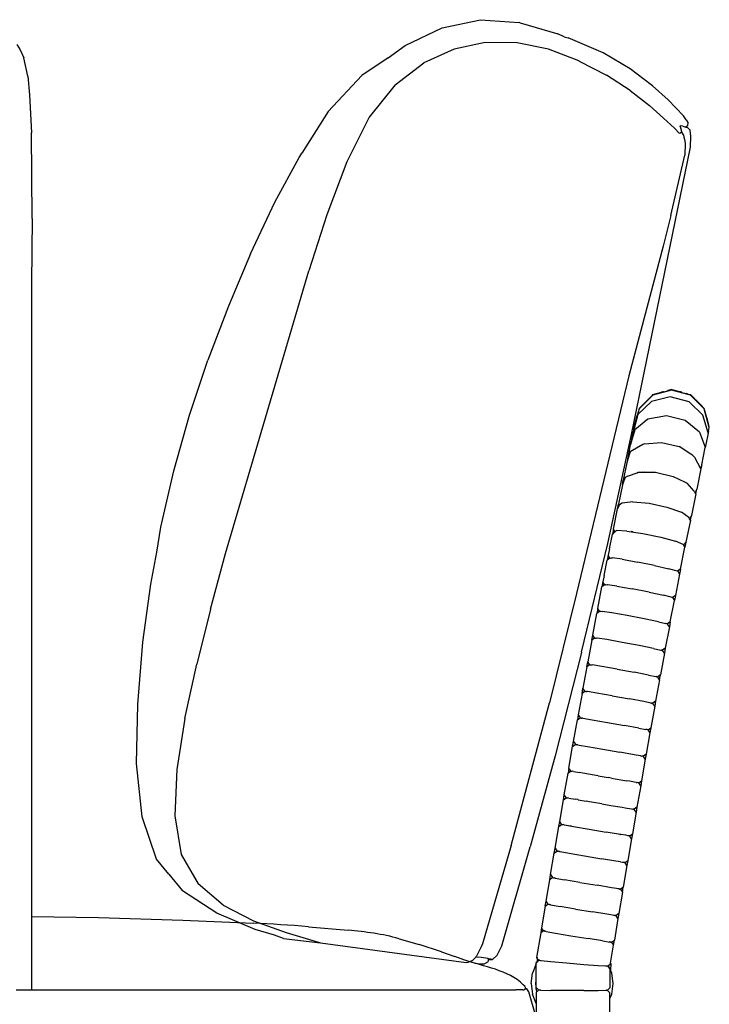
# Model space of a CAD drawing. Units: metres. Extents: x 2.06 to 11.01, y -1.77 to 4.04.
# Drawn here: x 8.92 to 9.22, y 0.59 to 1.03 of the extents above; entities that cross this region are included whole.
import ezdxf

# ---------------------------------------------------------------- set-up
doc = ezdxf.new("R2010")
doc.units = ezdxf.units.M
doc.layers.add('MOB_02', color=2, linetype='Continuous')

# ---------------------------------------------------------------- blocks, each defined once
blk = doc.blocks.new('2731_MODULO_CANTO_160_SAHARA_VISTA_03')
for p, q in [((0.76368, 0.81636), (0.78073, 0.81997)), ((0.78073, 0.81997), (0.798, 0.81866)), ((0.74721, 0.80855), (0.76368, 0.81636)), ((0.79843, 0.81853), (0.798, 0.81866)), ((0.79843, 0.81853), (0.81523, 0.81364)), ((0.81797, 0.81236), (0.81523, 0.81364)), ((0.81797, 0.81236), (0.81982, 0.81188)), ((0.83533, 0.80525), (0.81982, 0.81188)), ((0.57415, 0.80888), (0.57565, 0.80654)), ((0.73952, 0.80298), (0.74721, 0.80855)), ((0.76892, 0.80692), (0.75547, 0.80076)), ((0.78284, 0.80977), (0.76892, 0.80692)), ((0.797, 0.80965), (0.78284, 0.80977)), ((0.81104, 0.80687), (0.797, 0.80965)), ((0.82446, 0.80164), (0.81104, 0.80687)), ((0.57565, 0.80654), (0.57731, 0.80306)), ((0.57898, 0.7949), (0.57731, 0.80306)), ((0.73952, 0.80298), (0.72787, 0.79519)), ((0.84734, 0.79812), (0.83533, 0.80525)), ((0.74273, 0.791), (0.75547, 0.80076)), ((0.82467, 0.80154), (0.82446, 0.80164)), ((0.82467, 0.80154), (0.83684, 0.79522)), ((0.85675, 0.79094), (0.84734, 0.79812)), ((0.57898, 0.7949), (0.57971, 0.78652)), ((0.71281, 0.77909), (0.72787, 0.79519)), ((0.84742, 0.78839), (0.83684, 0.79522)), ((0.74273, 0.791), (0.73114, 0.77662)), ((0.85734, 0.7905), (0.85675, 0.79094)), ((0.8643, 0.78425), (0.85734, 0.7905)), ((0.57971, 0.78652), (0.58061, 0.76961)), ((0.84742, 0.78839), (0.85598, 0.78181)), ((0.86229, 0.77618), (0.85598, 0.78181)), ((0.8643, 0.78425), (0.87118, 0.77715)), ((0.71281, 0.77909), (0.70111, 0.76058)), ((0.73114, 0.77662), (0.72114, 0.75663)), ((0.8671, 0.77167), (0.86229, 0.77618)), ((0.87242, 0.77537), (0.87118, 0.77715)), ((0.87094, 0.7725), (0.86969, 0.77266)), ((0.86974, 0.77246), (0.86969, 0.77266)), ((0.86974, 0.77246), (0.87005, 0.77135)), ((0.87094, 0.7725), (0.8722, 0.77215)), ((0.8729, 0.7727), (0.8722, 0.77215)), ((0.8722, 0.77215), (0.87289, 0.77195)), ((0.87242, 0.77537), (0.87309, 0.77413)), ((0.87289, 0.77195), (0.87408, 0.77082)), ((0.87309, 0.77413), (0.8729, 0.7727)), ((0.58092, 0.73151), (0.58061, 0.76961)), ((0.86926, 0.76947), (0.8671, 0.77167)), ((0.86956, 0.76927), (0.86926, 0.76947)), ((0.87005, 0.76974), (0.86956, 0.76927)), ((0.87005, 0.77135), (0.87029, 0.7704)), ((0.87015, 0.77), (0.87005, 0.76974)), ((0.87023, 0.77023), (0.87015, 0.77)), ((0.87029, 0.7704), (0.87023, 0.77023)), ((0.87118, 0.76866), (0.87023, 0.77023)), ((0.87118, 0.76866), (0.87138, 0.76769)), ((0.87138, 0.76769), (0.87155, 0.76668)), ((0.87448, 0.76815), (0.87408, 0.77082)), ((0.87429, 0.76314), (0.87448, 0.76815)), ((0.848, 0.63518), (0.87429, 0.76314)), ((0.87155, 0.76668), (0.87171, 0.76584)), ((0.87171, 0.76584), (0.87186, 0.76487)), ((0.87186, 0.76487), (0.87173, 0.75961)), ((0.69997, 0.75855), (0.70028, 0.75906)), ((0.70028, 0.75906), (0.70111, 0.76058)), ((0.86555, 0.73278), (0.87173, 0.75961)), ((0.68915, 0.73867), (0.69997, 0.75855)), ((0.72114, 0.75663), (0.71229, 0.73312)), ((0.67826, 0.71571), (0.68915, 0.73867)), ((0.71229, 0.73312), (0.70416, 0.70816)), ((0.86555, 0.73278), (0.86208, 0.71914)), ((0.58092, 0.73151), (0.58065, 0.70268)), ((0.86208, 0.71914), (0.84674, 0.66134)), ((0.67826, 0.71571), (0.66836, 0.69238)), ((0.66715, 0.58221), (0.70416, 0.70816)), ((0.58065, 0.70268), (0.58065, 0.38801)), ((0.66836, 0.69238), (0.65918, 0.66832)), ((0.65112, 0.64389), (0.65918, 0.66832)), ((0.84674, 0.66134), (0.82352, 0.56447)), ((0.86586, 0.65505), (0.85748, 0.65281)), ((0.85752, 0.653), (0.86134, 0.65403)), ((0.86134, 0.65403), (0.86137, 0.65403)), ((0.8616, 0.6541), (0.86137, 0.65403)), ((0.86169, 0.65412), (0.8616, 0.6541)), ((0.86169, 0.65412), (0.86178, 0.65414)), ((0.86178, 0.65414), (0.86195, 0.65419)), ((0.86211, 0.65423), (0.86195, 0.65419)), ((0.86219, 0.65425), (0.86211, 0.65423)), ((0.86222, 0.65426), (0.86219, 0.65425)), ((0.86222, 0.65426), (0.86287, 0.65444)), ((0.86287, 0.65444), (0.864, 0.65474)), ((0.8629, 0.65444), (0.86287, 0.65444)), ((0.86412, 0.65477), (0.864, 0.65474)), ((0.86471, 0.65493), (0.86412, 0.65477)), ((0.8659, 0.65525), (0.86471, 0.65493)), ((0.87425, 0.65281), (0.86586, 0.65505)), ((0.8659, 0.65525), (0.86931, 0.65434)), ((0.86934, 0.65433), (0.86931, 0.65434)), ((0.8696, 0.65426), (0.86934, 0.65433)), ((0.8697, 0.65423), (0.8696, 0.65426)), ((0.86976, 0.65422), (0.8697, 0.65423)), ((0.86976, 0.65422), (0.86987, 0.65419)), ((0.87003, 0.65414), (0.86987, 0.65419)), ((0.87006, 0.65413), (0.87003, 0.65414)), ((0.87009, 0.65413), (0.87003, 0.65414)), ((0.87012, 0.65412), (0.87006, 0.65413)), ((0.87009, 0.65413), (0.87006, 0.65413)), ((0.87012, 0.65412), (0.87009, 0.65413)), ((0.87019, 0.6541), (0.87012, 0.65412)), ((0.87033, 0.65406), (0.87019, 0.6541)), ((0.87037, 0.65405), (0.87033, 0.65406)), ((0.87044, 0.65403), (0.87037, 0.65405)), ((0.87049, 0.65402), (0.87044, 0.65403)), ((0.87049, 0.65402), (0.87238, 0.65351)), ((0.87328, 0.65327), (0.87238, 0.65351)), ((0.85691, 0.64997), (0.85083, 0.64413)), ((0.85748, 0.65281), (0.85135, 0.64667)), ((0.8521, 0.64758), (0.85449, 0.64997)), ((0.85449, 0.64997), (0.85479, 0.65027)), ((0.85449, 0.64997), (0.85452, 0.65)), ((0.85479, 0.65027), (0.85671, 0.65219)), ((0.85479, 0.65027), (0.85482, 0.6503)), ((0.85752, 0.653), (0.85671, 0.65219)), ((0.86526, 0.65206), (0.85691, 0.64997)), ((0.87364, 0.64984), (0.86526, 0.65206)), ((0.87328, 0.65327), (0.87429, 0.653)), ((0.87982, 0.6439), (0.87364, 0.64984)), ((0.88038, 0.64667), (0.87425, 0.65281)), ((0.87429, 0.653), (0.87614, 0.65115)), ((0.87625, 0.65104), (0.87614, 0.65115)), ((0.87625, 0.65104), (0.8768, 0.65049)), ((0.87691, 0.65038), (0.8768, 0.65049)), ((0.87696, 0.65033), (0.87691, 0.65038)), ((0.87704, 0.65025), (0.87696, 0.65033)), ((0.87719, 0.6501), (0.87704, 0.65025)), ((0.87724, 0.65005), (0.87719, 0.6501)), ((0.87729, 0.65001), (0.87724, 0.65005)), ((0.87734, 0.64995), (0.87729, 0.65001)), ((0.87737, 0.64992), (0.87734, 0.64995)), ((0.87737, 0.64992), (0.8774, 0.64989)), ((0.87745, 0.64984), (0.8774, 0.64989)), ((0.87753, 0.64976), (0.87745, 0.64984)), ((0.87753, 0.64976), (0.87759, 0.6497)), ((0.87762, 0.64967), (0.87759, 0.6497)), ((0.87765, 0.64964), (0.87762, 0.64967)), ((0.87768, 0.64961), (0.87765, 0.64964)), ((0.87771, 0.64958), (0.87768, 0.64961)), ((0.87773, 0.64956), (0.87768, 0.64961)), ((0.87773, 0.64956), (0.87771, 0.64958)), ((0.87777, 0.64952), (0.87773, 0.64956)), ((0.87781, 0.64948), (0.87777, 0.64952)), ((0.87787, 0.64942), (0.87781, 0.64948)), ((0.87792, 0.64937), (0.87787, 0.64942)), ((0.87789, 0.6494), (0.87787, 0.64942)), ((0.87793, 0.64936), (0.87789, 0.6494)), ((0.878, 0.6493), (0.87793, 0.64936)), ((0.87803, 0.64926), (0.878, 0.6493)), ((0.87808, 0.64921), (0.87803, 0.64926)), ((0.87811, 0.64918), (0.87808, 0.64921)), ((0.87813, 0.64916), (0.87811, 0.64918)), ((0.87827, 0.64902), (0.87811, 0.64918)), ((0.87829, 0.649), (0.87827, 0.64902)), ((0.87833, 0.64896), (0.87829, 0.649)), ((0.87837, 0.64892), (0.87833, 0.64896)), ((0.85135, 0.64667), (0.85055, 0.64373)), ((0.85138, 0.64686), (0.85135, 0.64667)), ((0.8521, 0.64758), (0.85138, 0.64686)), ((0.87844, 0.64885), (0.87837, 0.64892)), ((0.87848, 0.64881), (0.87844, 0.64885)), ((0.87856, 0.64873), (0.87848, 0.64881)), ((0.8786, 0.64869), (0.87856, 0.64873)), ((0.87893, 0.64836), (0.87856, 0.64873)), ((0.87905, 0.64824), (0.87893, 0.64836)), ((0.87905, 0.64824), (0.88042, 0.64687)), ((0.88264, 0.63841), (0.88038, 0.64667)), ((0.88157, 0.6426), (0.88042, 0.64687)), ((0.64411, 0.61912), (0.65112, 0.64389)), ((0.85083, 0.64413), (0.84883, 0.63674)), ((0.84914, 0.63848), (0.85055, 0.64373)), ((0.85531, 0.64213), (0.84946, 0.6374)), ((0.86354, 0.64362), (0.85531, 0.64213)), ((0.87194, 0.64148), (0.86354, 0.64362)), ((0.87827, 0.63628), (0.87194, 0.64148)), ((0.88211, 0.63592), (0.87982, 0.6439)), ((0.88157, 0.64258), (0.88157, 0.6426)), ((0.88157, 0.64258), (0.88172, 0.64202)), ((0.88173, 0.64199), (0.88172, 0.64202)), ((0.88173, 0.64199), (0.88189, 0.64138)), ((0.8819, 0.64134), (0.88189, 0.64138)), ((0.88189, 0.64138), (0.88237, 0.63959)), ((0.84866, 0.63611), (0.84785, 0.63209)), ((0.84946, 0.6374), (0.8479, 0.63189)), ((0.84883, 0.63674), (0.84866, 0.63611)), ((0.84882, 0.63692), (0.84881, 0.63683)), ((0.84883, 0.63674), (0.84881, 0.63683)), ((0.84896, 0.6374), (0.84882, 0.63692)), ((0.84894, 0.63748), (0.8491, 0.63829)), ((0.84894, 0.63748), (0.8492, 0.63828)), ((0.84894, 0.63748), (0.84896, 0.6374)), ((0.8491, 0.63829), (0.84912, 0.63837)), ((0.84912, 0.63837), (0.84914, 0.63848)), ((0.8492, 0.63828), (0.84914, 0.63848)), ((0.8492, 0.63828), (0.84924, 0.63847)), ((0.87827, 0.63628), (0.88076, 0.62958)), ((0.88213, 0.63584), (0.8811, 0.63076)), ((0.88228, 0.63656), (0.88211, 0.63592)), ((0.88213, 0.63584), (0.88211, 0.63592)), ((0.88228, 0.63656), (0.88262, 0.63831)), ((0.88267, 0.63848), (0.88237, 0.63959)), ((0.88262, 0.63831), (0.88264, 0.63841)), ((0.88265, 0.63838), (0.88262, 0.63831)), ((0.88264, 0.63841), (0.88267, 0.63848)), ((0.88264, 0.63841), (0.88265, 0.63838)), ((0.8374, 0.58668), (0.848, 0.63518)), ((0.84756, 0.63071), (0.84784, 0.63206)), ((0.8479, 0.63189), (0.84756, 0.63071)), ((0.84785, 0.63209), (0.84784, 0.63206)), ((0.84784, 0.63206), (0.8479, 0.63189)), ((0.85377, 0.6311), (0.86134, 0.63174)), ((0.86134, 0.63174), (0.86924, 0.62984)), ((0.8463, 0.62447), (0.84756, 0.63071)), ((0.84746, 0.62753), (0.84641, 0.6242)), ((0.853, 0.63075), (0.84746, 0.62753)), ((0.85377, 0.6311), (0.853, 0.63075)), ((0.87441, 0.62651), (0.86924, 0.62984)), ((0.87927, 0.62174), (0.88083, 0.62941)), ((0.8811, 0.63076), (0.88076, 0.62958)), ((0.88076, 0.62958), (0.88083, 0.62941)), ((0.8811, 0.63076), (0.88083, 0.62941)), ((0.84629, 0.62443), (0.84592, 0.62264)), ((0.84641, 0.6242), (0.84592, 0.62264)), ((0.84629, 0.62443), (0.8463, 0.62447)), ((0.84641, 0.6242), (0.84629, 0.62443)), ((0.87447, 0.62657), (0.87441, 0.62651)), ((0.8752, 0.626), (0.87441, 0.62651)), ((0.87527, 0.62606), (0.8752, 0.626)), ((0.87537, 0.62589), (0.8752, 0.626)), ((0.87602, 0.6252), (0.87537, 0.62589)), ((0.87602, 0.6252), (0.87878, 0.62018)), ((0.63829, 0.59402), (0.64411, 0.61912)), ((0.84592, 0.62264), (0.84435, 0.6149)), ((0.8504, 0.61828), (0.8505, 0.61822)), ((0.8505, 0.61822), (0.85102, 0.6184)), ((0.85092, 0.61846), (0.85102, 0.6184)), ((0.85102, 0.6184), (0.85121, 0.61846)), ((0.85121, 0.61846), (0.85296, 0.61845)), ((0.85281, 0.61855), (0.85296, 0.61845)), ((0.85296, 0.61845), (0.85383, 0.61844)), ((0.85383, 0.61844), (0.85368, 0.61855)), ((0.85383, 0.61844), (0.85863, 0.61841)), ((0.85863, 0.61841), (0.86656, 0.6166)), ((0.8789, 0.61995), (0.87707, 0.61091)), ((0.87927, 0.62174), (0.87878, 0.62018)), ((0.87878, 0.62018), (0.8789, 0.61995)), ((0.87927, 0.62174), (0.8789, 0.61995)), ((0.84394, 0.61286), (0.84435, 0.6149)), ((0.84458, 0.61459), (0.84394, 0.61286)), ((0.84458, 0.61459), (0.84435, 0.6149)), ((0.84513, 0.61607), (0.84458, 0.61459)), ((0.84627, 0.61675), (0.84513, 0.61607)), ((0.84627, 0.61675), (0.84664, 0.61688)), ((0.84664, 0.61688), (0.8505, 0.61822)), ((0.84667, 0.61699), (0.84664, 0.61688)), ((0.86656, 0.6166), (0.87159, 0.61414)), ((0.87159, 0.61414), (0.8717, 0.6142)), ((0.87159, 0.61414), (0.87286, 0.61352)), ((0.84394, 0.61286), (0.8422, 0.60429)), ((0.87585, 0.61), (0.87286, 0.61352)), ((0.87585, 0.61), (0.87643, 0.60919)), ((0.87643, 0.60919), (0.87707, 0.61091)), ((0.87666, 0.60887), (0.87707, 0.61091)), ((0.84854, 0.60533), (0.84383, 0.60472)), ((0.84854, 0.60533), (0.85585, 0.60469)), ((0.87666, 0.60887), (0.8747, 0.59923)), ((0.87643, 0.60919), (0.87666, 0.60887)), ((0.83993, 0.5931), (0.84176, 0.60212)), ((0.84176, 0.60212), (0.8422, 0.60429)), ((0.84257, 0.60374), (0.84176, 0.60212)), ((0.84257, 0.60374), (0.8422, 0.60429)), ((0.84267, 0.60394), (0.84257, 0.60374)), ((0.84383, 0.60472), (0.84267, 0.60394)), ((0.85585, 0.60469), (0.86379, 0.60296)), ((0.86379, 0.60296), (0.87024, 0.60061)), ((0.87347, 0.59827), (0.87024, 0.60061)), ((0.87426, 0.59707), (0.87226, 0.58723)), ((0.87389, 0.59762), (0.87347, 0.59827)), ((0.8747, 0.59923), (0.87389, 0.59762)), ((0.87426, 0.59707), (0.87389, 0.59762)), ((0.87426, 0.59707), (0.8747, 0.59923)), ((0.63644, 0.58286), (0.63829, 0.59402)), ((0.83993, 0.5931), (0.83948, 0.59089)), ((0.84065, 0.59197), (0.83993, 0.5931)), ((0.84065, 0.59197), (0.84017, 0.59163)), ((0.84134, 0.59246), (0.84065, 0.59197)), ((0.84588, 0.59223), (0.84134, 0.59246)), ((0.84588, 0.59223), (0.8531, 0.59114)), ((0.84812, 0.59197), (0.84782, 0.59205)), ((0.84855, 0.59189), (0.8482, 0.592)), ((0.83814, 0.58429), (0.83948, 0.59089)), ((0.84017, 0.59163), (0.83948, 0.59089)), ((0.8531, 0.59114), (0.86105, 0.58948)), ((0.86105, 0.58948), (0.86762, 0.58769)), ((0.87103, 0.58626), (0.86762, 0.58769)), ((0.82569, 0.53824), (0.8374, 0.58668)), ((0.83814, 0.58429), (0.83758, 0.58148)), ((0.86986, 0.57533), (0.87181, 0.58502)), ((0.87109, 0.58616), (0.87103, 0.58626)), ((0.87157, 0.58649), (0.87109, 0.58616)), ((0.87181, 0.58502), (0.87109, 0.58616)), ((0.87226, 0.58723), (0.87157, 0.58649)), ((0.87226, 0.58723), (0.87181, 0.58502)), ((0.63376, 0.56859), (0.63644, 0.58286)), ((0.66047, 0.55752), (0.66715, 0.58221)), ((0.8358, 0.57247), (0.83714, 0.57926)), ((0.83758, 0.58148), (0.83714, 0.57926)), ((0.83834, 0.58013), (0.83714, 0.57926)), ((0.83836, 0.58024), (0.83758, 0.58148)), ((0.83834, 0.58013), (0.83851, 0.58019)), ((0.83836, 0.58024), (0.83851, 0.58019)), ((0.83851, 0.58019), (0.83889, 0.58035)), ((0.83851, 0.58019), (0.83863, 0.58016)), ((0.83889, 0.58035), (0.83959, 0.58026)), ((0.84384, 0.57968), (0.83959, 0.58026)), ((0.84384, 0.57968), (0.85069, 0.57846)), ((0.85828, 0.57692), (0.85069, 0.57846)), ((0.85828, 0.57692), (0.86459, 0.57549)), ((0.86513, 0.57535), (0.86459, 0.57549)), ((0.86848, 0.57439), (0.86513, 0.57535)), ((0.86865, 0.57446), (0.86848, 0.57439)), ((0.86986, 0.57533), (0.86865, 0.57446)), ((0.86986, 0.57533), (0.86941, 0.5731)), ((0.8358, 0.57247), (0.83525, 0.56965)), ((0.86941, 0.5731), (0.86754, 0.56357)), ((0.86863, 0.57435), (0.86848, 0.57439)), ((0.86863, 0.57435), (0.86941, 0.5731)), ((0.63029, 0.54276), (0.63376, 0.56859)), ((0.83297, 0.55781), (0.83481, 0.56742)), ((0.83525, 0.56965), (0.83481, 0.56742)), ((0.83601, 0.56829), (0.83481, 0.56742)), ((0.83603, 0.5684), (0.83525, 0.56965)), ((0.83601, 0.56829), (0.83623, 0.56835)), ((0.83603, 0.5684), (0.83623, 0.56835)), ((0.83623, 0.56835), (0.83655, 0.56843)), ((0.83623, 0.56835), (0.83638, 0.56831)), ((0.83655, 0.56843), (0.8372, 0.56834)), ((0.83725, 0.56835), (0.8372, 0.56834)), ((0.84149, 0.56772), (0.83725, 0.56835)), ((0.84149, 0.56772), (0.84833, 0.5665)), ((0.85593, 0.565), (0.84833, 0.5665)), ((0.82352, 0.56447), (0.81144, 0.51581)), ((0.85593, 0.565), (0.86226, 0.56364)), ((0.86562, 0.56278), (0.86226, 0.56364)), ((0.86528, 0.55183), (0.86711, 0.56134)), ((0.86611, 0.56264), (0.86562, 0.56278)), ((0.86632, 0.5627), (0.86611, 0.56264)), ((0.86632, 0.56259), (0.86611, 0.56264)), ((0.86754, 0.56357), (0.86632, 0.5627)), ((0.86632, 0.56259), (0.86711, 0.56134)), ((0.86754, 0.56357), (0.86711, 0.56134)), ((0.66047, 0.55752), (0.65437, 0.53299)), ((0.83297, 0.55781), (0.83254, 0.55558)), ((0.83376, 0.55657), (0.83297, 0.55781)), ((0.83073, 0.54594), (0.83254, 0.55558)), ((0.83374, 0.55646), (0.83254, 0.55558)), ((0.83374, 0.55646), (0.834, 0.5565)), ((0.83376, 0.55657), (0.834, 0.5565)), ((0.834, 0.5565), (0.83427, 0.55655)), ((0.834, 0.5565), (0.83412, 0.55647)), ((0.83427, 0.55655), (0.83489, 0.55646)), ((0.83496, 0.55647), (0.83489, 0.55646)), ((0.83921, 0.55582), (0.83496, 0.55647)), ((0.84605, 0.5546), (0.83921, 0.55582)), ((0.85366, 0.55315), (0.84605, 0.5546)), ((0.85999, 0.55184), (0.85366, 0.55315)), ((0.85999, 0.55184), (0.86336, 0.55103)), ((0.86486, 0.5496), (0.86306, 0.54004)), ((0.86382, 0.55091), (0.86336, 0.55103)), ((0.86407, 0.55095), (0.86382, 0.55091)), ((0.86406, 0.55084), (0.86382, 0.55091)), ((0.86486, 0.5496), (0.86406, 0.55084)), ((0.86528, 0.55183), (0.86407, 0.55095)), ((0.86528, 0.55183), (0.86486, 0.5496)), ((0.83031, 0.5437), (0.83073, 0.54594)), ((0.83151, 0.54458), (0.83031, 0.5437)), ((0.83153, 0.5447), (0.83073, 0.54594)), ((0.83151, 0.54458), (0.83182, 0.54462)), ((0.83153, 0.5447), (0.83182, 0.54462)), ((0.83182, 0.54462), (0.83193, 0.54459)), ((0.83193, 0.54459), (0.83203, 0.54464)), ((0.83203, 0.54464), (0.83261, 0.54455)), ((0.83273, 0.54456), (0.83261, 0.54455)), ((0.83696, 0.54389), (0.83273, 0.54456)), ((0.84381, 0.54268), (0.83696, 0.54389)), ((0.628, 0.51499), (0.63029, 0.54276)), ((0.83031, 0.5437), (0.82854, 0.53406)), ((0.85142, 0.54126), (0.84381, 0.54268)), ((0.85777, 0.54), (0.85142, 0.54126)), ((0.85777, 0.54), (0.86106, 0.53923)), ((0.86306, 0.54004), (0.86185, 0.53916)), ((0.86306, 0.54004), (0.86264, 0.53781)), ((0.82569, 0.53813), (0.81392, 0.49217)), ((0.82569, 0.53824), (0.82569, 0.53813)), ((0.86264, 0.53781), (0.86088, 0.52824)), ((0.86106, 0.53923), (0.86114, 0.53924)), ((0.86151, 0.53912), (0.86114, 0.53924)), ((0.86155, 0.53913), (0.86151, 0.53912)), ((0.86185, 0.53916), (0.86155, 0.53913)), ((0.86184, 0.53905), (0.86155, 0.53913)), ((0.86264, 0.53781), (0.86184, 0.53905)), ((0.64903, 0.50883), (0.65437, 0.53299)), ((0.82813, 0.53183), (0.82638, 0.52221)), ((0.82813, 0.53183), (0.82854, 0.53406)), ((0.82931, 0.53271), (0.82813, 0.53183)), ((0.82934, 0.53282), (0.82854, 0.53406)), ((0.82931, 0.53271), (0.8297, 0.53272)), ((0.82934, 0.53282), (0.8297, 0.53272)), ((0.8297, 0.53272), (0.82983, 0.53273)), ((0.82983, 0.53273), (0.83053, 0.53266)), ((0.83476, 0.53197), (0.83053, 0.53266)), ((0.84161, 0.53077), (0.83476, 0.53197)), ((0.84161, 0.53077), (0.84923, 0.52937)), ((0.85558, 0.52814), (0.84923, 0.52937)), ((0.85558, 0.52814), (0.85896, 0.52743)), ((0.8593, 0.52734), (0.85896, 0.52743)), ((0.8593, 0.52734), (0.85968, 0.52735)), ((0.85966, 0.52724), (0.8593, 0.52734)), ((0.86047, 0.526), (0.85966, 0.52724)), ((0.86088, 0.52824), (0.85968, 0.52735)), ((0.86047, 0.526), (0.86088, 0.52824)), ((0.82598, 0.51997), (0.82638, 0.52221)), ((0.82718, 0.52097), (0.82638, 0.52221)), ((0.86047, 0.526), (0.85873, 0.51645)), ((0.82598, 0.51997), (0.82426, 0.51037)), ((0.82716, 0.52086), (0.82598, 0.51997)), ((0.82766, 0.52085), (0.82716, 0.52086)), ((0.82718, 0.52097), (0.82766, 0.52085)), ((0.82766, 0.52085), (0.82807, 0.52079)), ((0.82837, 0.52078), (0.82807, 0.52079)), ((0.83261, 0.52008), (0.82837, 0.52078)), ((0.83945, 0.51888), (0.83261, 0.52008)), ((0.83945, 0.51888), (0.84707, 0.5175)), ((0.85343, 0.51632), (0.84707, 0.5175)), ((0.62747, 0.4887), (0.628, 0.51499)), ((0.79441, 0.45217), (0.81144, 0.51581)), ((0.85664, 0.51564), (0.85343, 0.51632)), ((0.85833, 0.51421), (0.85662, 0.50466)), ((0.85664, 0.51564), (0.85682, 0.51563)), ((0.85687, 0.51559), (0.85682, 0.51563)), ((0.85703, 0.51557), (0.85687, 0.51559)), ((0.85703, 0.51557), (0.85754, 0.51556)), ((0.85752, 0.51545), (0.85703, 0.51557)), ((0.85833, 0.51421), (0.85752, 0.51545)), ((0.85873, 0.51645), (0.85754, 0.51556)), ((0.85873, 0.51645), (0.85833, 0.51421)), ((0.64903, 0.50883), (0.64543, 0.48599)), ((0.82426, 0.51037), (0.82387, 0.50814)), ((0.82387, 0.50814), (0.82505, 0.50902)), ((0.82426, 0.51037), (0.82507, 0.50913)), ((0.82554, 0.50898), (0.82505, 0.50902)), ((0.82507, 0.50913), (0.82554, 0.50898)), ((0.82554, 0.50898), (0.82569, 0.50897)), ((0.82569, 0.50897), (0.82577, 0.50895)), ((0.82577, 0.50895), (0.82589, 0.50893)), ((0.82625, 0.50892), (0.82589, 0.50893)), ((0.82625, 0.50892), (0.83048, 0.50821)), ((0.82216, 0.49852), (0.82387, 0.50814)), ((0.83048, 0.50821), (0.83733, 0.50701)), ((0.83733, 0.50701), (0.84495, 0.50565)), ((0.85132, 0.50449), (0.84495, 0.50565)), ((0.85132, 0.50449), (0.85441, 0.50387)), ((0.85544, 0.50377), (0.85662, 0.50466)), ((0.85662, 0.50466), (0.85622, 0.50242)), ((0.85446, 0.50386), (0.85441, 0.50387)), ((0.85471, 0.50384), (0.85446, 0.50386)), ((0.85622, 0.50242), (0.85453, 0.49286)), ((0.85479, 0.50382), (0.85471, 0.50384)), ((0.85493, 0.50381), (0.85479, 0.50382)), ((0.85493, 0.50381), (0.85544, 0.50377)), ((0.85542, 0.50366), (0.85493, 0.50381)), ((0.85622, 0.50242), (0.85542, 0.50366)), ((0.82009, 0.48668), (0.82177, 0.49628)), ((0.82177, 0.49628), (0.82216, 0.49852)), ((0.82177, 0.49628), (0.82295, 0.49717)), ((0.82216, 0.49852), (0.82297, 0.49728)), ((0.82295, 0.49717), (0.82367, 0.4971)), ((0.82297, 0.49728), (0.82367, 0.4971)), ((0.82415, 0.49705), (0.82367, 0.4971)), ((0.82415, 0.49705), (0.82474, 0.49691)), ((0.82474, 0.49691), (0.82838, 0.49633)), ((0.82838, 0.49633), (0.83523, 0.49513)), ((0.81392, 0.49217), (0.80291, 0.45165)), ((0.83523, 0.49513), (0.84286, 0.49379)), ((0.84923, 0.49266), (0.84286, 0.49379)), ((0.85194, 0.49213), (0.84923, 0.49266)), ((0.85194, 0.49213), (0.85215, 0.49209)), ((0.85215, 0.49209), (0.85263, 0.49204)), ((0.85333, 0.49186), (0.85263, 0.49204)), ((0.85335, 0.49197), (0.85263, 0.49204)), ((0.85414, 0.49062), (0.85333, 0.49186)), ((0.85453, 0.49286), (0.85335, 0.49197)), ((0.85453, 0.49286), (0.85414, 0.49062)), ((0.63004, 0.46501), (0.62747, 0.4887)), ((0.85414, 0.49062), (0.85247, 0.48105)), ((0.64543, 0.48599), (0.64456, 0.46544)), ((0.81804, 0.47482), (0.81971, 0.48444)), ((0.82009, 0.48668), (0.81971, 0.48444)), ((0.81971, 0.48444), (0.82088, 0.48533)), ((0.8209, 0.48544), (0.82009, 0.48668)), ((0.82088, 0.48533), (0.82161, 0.48526)), ((0.8209, 0.48544), (0.82161, 0.48526)), ((0.82208, 0.48519), (0.82161, 0.48526)), ((0.82208, 0.48519), (0.82501, 0.48466)), ((0.82631, 0.48446), (0.82501, 0.48466)), ((0.83138, 0.48355), (0.82631, 0.48446)), ((0.83307, 0.48325), (0.83138, 0.48355)), ((0.83307, 0.48325), (0.83316, 0.48327)), ((0.83316, 0.48327), (0.8376, 0.48247)), ((0.83901, 0.48222), (0.8376, 0.48247)), ((0.83901, 0.48222), (0.84079, 0.48194)), ((0.84079, 0.48194), (0.84586, 0.48103)), ((0.84716, 0.48083), (0.84586, 0.48103)), ((0.85009, 0.48031), (0.84716, 0.48083)), ((0.85009, 0.48031), (0.85056, 0.48023)), ((0.85208, 0.47881), (0.85042, 0.46923)), ((0.85127, 0.48005), (0.85056, 0.48023)), ((0.85129, 0.48016), (0.85056, 0.48023)), ((0.85208, 0.47881), (0.85127, 0.48005)), ((0.85129, 0.48016), (0.85247, 0.48105)), ((0.85247, 0.48105), (0.85208, 0.47881)), ((0.81765, 0.47258), (0.81804, 0.47482)), ((0.81885, 0.47358), (0.81804, 0.47482)), ((0.81885, 0.47358), (0.81955, 0.4734)), ((0.816, 0.46296), (0.81765, 0.47258)), ((0.81765, 0.47258), (0.81883, 0.47347)), ((0.81883, 0.47347), (0.81955, 0.4734)), ((0.82003, 0.47332), (0.81955, 0.4734)), ((0.82003, 0.47332), (0.82296, 0.47282)), ((0.82407, 0.47263), (0.82296, 0.47282)), ((0.82407, 0.47263), (0.82425, 0.47258)), ((0.82425, 0.47258), (0.82774, 0.472)), ((0.82934, 0.47173), (0.82774, 0.472)), ((0.8311, 0.4714), (0.82934, 0.47173)), ((0.83478, 0.47079), (0.8311, 0.4714)), ((0.83478, 0.47079), (0.83874, 0.47008)), ((0.83885, 0.47009), (0.83874, 0.47008)), ((0.83885, 0.47009), (0.84382, 0.46923)), ((0.84382, 0.46923), (0.84511, 0.46898)), ((0.85042, 0.46923), (0.84924, 0.46834)), ((0.85042, 0.46923), (0.85003, 0.46699)), ((0.63629, 0.44615), (0.63004, 0.46501)), ((0.64456, 0.46544), (0.6474, 0.44817)), ((0.84511, 0.46898), (0.84804, 0.46849)), ((0.84804, 0.46849), (0.84852, 0.4684)), ((0.85003, 0.46699), (0.84839, 0.4574)), ((0.84922, 0.46823), (0.84852, 0.4684)), ((0.84924, 0.46834), (0.84852, 0.4684)), ((0.85003, 0.46699), (0.84922, 0.46823)), ((0.81397, 0.45108), (0.81562, 0.46072)), ((0.81562, 0.46072), (0.816, 0.46296)), ((0.81562, 0.46072), (0.8168, 0.46162)), ((0.81681, 0.46173), (0.816, 0.46296)), ((0.8168, 0.46162), (0.81752, 0.46155)), ((0.81681, 0.46173), (0.81752, 0.46155)), ((0.81799, 0.46145), (0.81752, 0.46155)), ((0.81799, 0.46145), (0.82221, 0.46071)), ((0.81799, 0.46145), (0.82093, 0.46099)), ((0.82112, 0.46095), (0.82093, 0.46099)), ((0.82221, 0.46071), (0.82906, 0.45952)), ((0.82906, 0.45952), (0.8367, 0.45822)), ((0.84308, 0.45714), (0.8367, 0.45822)), ((0.8427, 0.45726), (0.84323, 0.45717)), ((0.84323, 0.45717), (0.84308, 0.45714)), ((0.84541, 0.45678), (0.84323, 0.45717)), ((0.84649, 0.45657), (0.84541, 0.45678)), ((0.84719, 0.4564), (0.84649, 0.45657)), ((0.84721, 0.45651), (0.84649, 0.45657)), ((0.848, 0.45516), (0.84719, 0.4564)), ((0.84721, 0.45651), (0.84839, 0.4574)), ((0.84839, 0.4574), (0.848, 0.45516)), ((0.79441, 0.45217), (0.78156, 0.40839)), ((0.79026, 0.40758), (0.80291, 0.45165)), ((0.848, 0.45516), (0.84636, 0.44554)), ((0.6474, 0.44817), (0.65493, 0.43517)), ((0.81196, 0.43923), (0.81359, 0.44884)), ((0.81359, 0.44884), (0.81397, 0.45108)), ((0.81359, 0.44884), (0.81477, 0.44973)), ((0.81397, 0.45108), (0.81479, 0.44985)), ((0.81477, 0.44973), (0.81528, 0.44973)), ((0.81479, 0.44985), (0.81528, 0.44973)), ((0.81528, 0.44973), (0.81549, 0.44967)), ((0.81556, 0.44966), (0.81549, 0.44967)), ((0.81596, 0.44956), (0.81556, 0.44966)), ((0.81596, 0.44956), (0.81628, 0.44954)), ((0.81628, 0.44954), (0.82018, 0.44881)), ((0.82018, 0.44881), (0.82703, 0.44763)), ((0.82703, 0.44763), (0.83467, 0.44633)), ((0.6419, 0.43952), (0.63629, 0.44615)), ((0.84105, 0.44526), (0.83467, 0.44633)), ((0.84306, 0.44499), (0.84105, 0.44526)), ((0.84306, 0.44499), (0.84399, 0.44482)), ((0.84399, 0.44482), (0.84439, 0.44472)), ((0.84598, 0.4433), (0.84435, 0.43371)), ((0.84446, 0.44471), (0.84439, 0.44472)), ((0.84467, 0.44465), (0.84446, 0.44471)), ((0.84516, 0.44453), (0.84467, 0.44465)), ((0.84518, 0.44465), (0.84467, 0.44465)), ((0.84598, 0.4433), (0.84516, 0.44453)), ((0.84518, 0.44465), (0.84636, 0.44554)), ((0.84636, 0.44554), (0.84598, 0.4433)), ((0.6419, 0.43952), (0.64801, 0.43203)), ((0.81158, 0.43699), (0.81196, 0.43923)), ((0.81196, 0.43923), (0.81277, 0.438)), ((0.66606, 0.42566), (0.65493, 0.43517)), ((0.80996, 0.42741), (0.81158, 0.43699)), ((0.81276, 0.43789), (0.81158, 0.43699)), ((0.81276, 0.43789), (0.81327, 0.43787)), ((0.81277, 0.438), (0.81327, 0.43787)), ((0.8133, 0.43787), (0.81327, 0.43787)), ((0.8133, 0.43787), (0.81348, 0.43782)), ((0.81348, 0.43782), (0.81416, 0.43771)), ((0.81395, 0.4377), (0.81348, 0.43782)), ((0.81395, 0.4377), (0.81817, 0.43695)), ((0.82502, 0.43577), (0.81817, 0.43695)), ((0.82502, 0.43577), (0.83266, 0.43448)), ((0.83904, 0.43342), (0.83266, 0.43448)), ((0.66325, 0.42203), (0.64801, 0.43203)), ((0.84245, 0.43288), (0.83904, 0.43342)), ((0.84186, 0.43302), (0.84198, 0.433)), ((0.84198, 0.433), (0.84245, 0.43288)), ((0.84397, 0.43147), (0.84235, 0.42188)), ((0.84266, 0.43283), (0.84245, 0.43288)), ((0.84266, 0.43283), (0.84316, 0.4327)), ((0.84317, 0.43281), (0.84266, 0.43283)), ((0.84316, 0.4327), (0.84397, 0.43147)), ((0.84435, 0.43371), (0.84317, 0.43281)), ((0.84397, 0.43147), (0.84435, 0.43371)), ((0.66606, 0.42566), (0.6795, 0.41867)), ((0.80958, 0.42515), (0.80996, 0.42741)), ((0.80958, 0.42515), (0.81075, 0.42604)), ((0.80996, 0.42741), (0.81077, 0.42616)), ((0.81075, 0.42604), (0.81126, 0.42602)), ((0.81077, 0.42616), (0.81126, 0.42602)), ((0.81126, 0.42602), (0.81142, 0.42598)), ((0.81142, 0.42598), (0.81147, 0.42598)), ((0.81147, 0.42598), (0.81175, 0.42593)), ((0.81194, 0.42585), (0.81175, 0.42593)), ((0.81194, 0.42585), (0.81617, 0.4251)), ((0.68031, 0.41481), (0.66325, 0.42203)), ((0.80958, 0.42515), (0.80796, 0.41554)), ((0.82301, 0.42392), (0.81617, 0.4251)), ((0.82301, 0.42392), (0.83065, 0.42263)), ((0.83704, 0.42158), (0.83065, 0.42263)), ((0.84045, 0.42105), (0.83704, 0.42158)), ((0.84005, 0.42116), (0.84045, 0.42105)), ((0.84051, 0.42104), (0.84045, 0.42105)), ((0.84066, 0.421), (0.84051, 0.42104)), ((0.84114, 0.42087), (0.84066, 0.421)), ((0.84117, 0.42098), (0.84066, 0.421)), ((0.84235, 0.42188), (0.84117, 0.42098)), ((0.84235, 0.42188), (0.84197, 0.41964)), ((0.58065, 0.42062), (0.61057, 0.42013)), ((0.61057, 0.42013), (0.6481, 0.419)), ((0.6481, 0.419), (0.67936, 0.41758)), ((0.6795, 0.41867), (0.69418, 0.4134)), ((0.84197, 0.41964), (0.84035, 0.41001)), ((0.84197, 0.41964), (0.84114, 0.42087)), ((0.68889, 0.41223), (0.68031, 0.41481)), ((0.69288, 0.41083), (0.68889, 0.41223)), ((0.69418, 0.4134), (0.70897, 0.40899)), ((0.70403, 0.41603), (0.72174, 0.41446)), ((0.80757, 0.41328), (0.80573, 0.40235)), ((0.80796, 0.41554), (0.80757, 0.41328)), ((0.80875, 0.41417), (0.80757, 0.41328)), ((0.80877, 0.41428), (0.80796, 0.41554)), ((0.80875, 0.41417), (0.80926, 0.41415)), ((0.80926, 0.41415), (0.80877, 0.41428)), ((0.80926, 0.41415), (0.80939, 0.41411)), ((0.80939, 0.41411), (0.80947, 0.41411)), ((0.80994, 0.41398), (0.80947, 0.41411)), ((0.80994, 0.41398), (0.81416, 0.41322)), ((0.81416, 0.41322), (0.82101, 0.41205)), ((0.69288, 0.41083), (0.70937, 0.40889)), ((0.70897, 0.40899), (0.70937, 0.40889)), ((0.70937, 0.40889), (0.77431, 0.40004)), ((0.74444, 0.41069), (0.75335, 0.4081)), ((0.76329, 0.40484), (0.75335, 0.4081)), ((0.78156, 0.40839), (0.78104, 0.40715)), ((0.82101, 0.41205), (0.82865, 0.41076)), ((0.83503, 0.40971), (0.82865, 0.41076)), ((0.83503, 0.40971), (0.83845, 0.40918)), ((0.8381, 0.40929), (0.83807, 0.40929)), ((0.83845, 0.40918), (0.8381, 0.40929)), ((0.83853, 0.40918), (0.83845, 0.40918)), ((0.83866, 0.40914), (0.83853, 0.40918)), ((0.83914, 0.40901), (0.83866, 0.40914)), ((0.83917, 0.40912), (0.83866, 0.40914)), ((0.83914, 0.40901), (0.83997, 0.40777)), ((0.83917, 0.40912), (0.84035, 0.41001)), ((0.83997, 0.40777), (0.84035, 0.41001)), ((0.76329, 0.40484), (0.76332, 0.40483)), ((0.76332, 0.40483), (0.76924, 0.40273)), ((0.78104, 0.40715), (0.77893, 0.40296)), ((0.78808, 0.40335), (0.79026, 0.40758)), ((0.83862, 0.39975), (0.83997, 0.40777)), ((0.77332, 0.4013), (0.76924, 0.40273)), ((0.77431, 0.40004), (0.77516, 0.40024)), ((0.77516, 0.40024), (0.77589, 0.40055)), ((0.77589, 0.40055), (0.77596, 0.40057)), ((0.77593, 0.40056), (0.77589, 0.40055)), ((0.77593, 0.40056), (0.77596, 0.40057)), ((0.77596, 0.40057), (0.77732, 0.40114)), ((0.77596, 0.40057), (0.77602, 0.40054)), ((0.77602, 0.40054), (0.7769, 0.40031)), ((0.7769, 0.40031), (0.77807, 0.4)), ((0.77732, 0.40114), (0.77844, 0.40241)), ((0.77807, 0.4), (0.78017, 0.39949)), ((0.7786, 0.4026), (0.77844, 0.40241)), ((0.77996, 0.40247), (0.77844, 0.40241)), ((0.77893, 0.40296), (0.7786, 0.4026)), ((0.7786, 0.4026), (0.77898, 0.40268)), ((0.78413, 0.40187), (0.77996, 0.40247)), ((0.78017, 0.39949), (0.78044, 0.3994)), ((0.78044, 0.3994), (0.78047, 0.3994)), ((0.78052, 0.39941), (0.78047, 0.3994)), ((0.78056, 0.39941), (0.78052, 0.39941)), ((0.78225, 0.39943), (0.78056, 0.39941)), ((0.78418, 0.40037), (0.78225, 0.39943)), ((0.78427, 0.40126), (0.78413, 0.40187)), ((0.78413, 0.40187), (0.78423, 0.40186)), ((0.78418, 0.40037), (0.78434, 0.40096)), ((0.78423, 0.40186), (0.7851, 0.40173)), ((0.78427, 0.40126), (0.78571, 0.40142)), ((0.78434, 0.40096), (0.78427, 0.40126)), ((0.7851, 0.40173), (0.78575, 0.40145)), ((0.78571, 0.40142), (0.78575, 0.40145)), ((0.78575, 0.40145), (0.7858, 0.40143)), ((0.7858, 0.40143), (0.78605, 0.40145)), ((0.7858, 0.40143), (0.78583, 0.40142)), ((0.78605, 0.40145), (0.78583, 0.40142)), ((0.78808, 0.40335), (0.78605, 0.40145)), ((0.80554, 0.39953), (0.80385, 0.39543)), ((0.80553, 0.39214), (0.80554, 0.39953)), ((0.8059, 0.40044), (0.80554, 0.40009)), ((0.80554, 0.39953), (0.80554, 0.40009)), ((0.80596, 0.40204), (0.80573, 0.40235)), ((0.80581, 0.40003), (0.80588, 0.40012)), ((0.80588, 0.40012), (0.80662, 0.40108)), ((0.8059, 0.40044), (0.80588, 0.40012)), ((0.80596, 0.40204), (0.8059, 0.40044)), ((0.80656, 0.40108), (0.8059, 0.40044)), ((0.80597, 0.40229), (0.80596, 0.40204)), ((0.80657, 0.40119), (0.80596, 0.40204)), ((0.80656, 0.40108), (0.80662, 0.40108)), ((0.80669, 0.40117), (0.80657, 0.40119)), ((0.80662, 0.40108), (0.80669, 0.40117)), ((0.80662, 0.40108), (0.80706, 0.40108)), ((0.80669, 0.40117), (0.80685, 0.40137)), ((0.80706, 0.40108), (0.80669, 0.40117)), ((0.80706, 0.40108), (0.80743, 0.40104)), ((0.80743, 0.40104), (0.80774, 0.40096)), ((0.80774, 0.40096), (0.80908, 0.40083)), ((0.80903, 0.40077), (0.80908, 0.40083)), ((0.80908, 0.40083), (0.80911, 0.40087)), ((0.80908, 0.40083), (0.81202, 0.40054)), ((0.81202, 0.40054), (0.81897, 0.39992)), ((0.81897, 0.39992), (0.82672, 0.39928)), ((0.82672, 0.39928), (0.8332, 0.39877)), ((0.83776, 0.39884), (0.83858, 0.39952)), ((0.83858, 0.39952), (0.83862, 0.39975)), ((0.83874, 0.3996), (0.83862, 0.39975)), ((0.83874, 0.3996), (0.83863, 0.39673)), ((0.80322, 0.3907), (0.80385, 0.39543)), ((0.8332, 0.39877), (0.83642, 0.3986)), ((0.83642, 0.3986), (0.83661, 0.39859)), ((0.83661, 0.39859), (0.83666, 0.39855)), ((0.8369, 0.39854), (0.83666, 0.39855)), ((0.83737, 0.39843), (0.8369, 0.39854)), ((0.8374, 0.39854), (0.8369, 0.39854)), ((0.83737, 0.39843), (0.83839, 0.39726)), ((0.8374, 0.39854), (0.83776, 0.39884)), ((0.83839, 0.39726), (0.83776, 0.39884)), ((0.83839, 0.39726), (0.83838, 0.38889)), ((0.83863, 0.39673), (0.83839, 0.39726)), ((0.83917, 0.39543), (0.83863, 0.39673)), ((0.8398, 0.3907), (0.83917, 0.39543)), ((0.80322, 0.3907), (0.80385, 0.38597)), ((0.80534, 0.3907), (0.80553, 0.39214)), ((0.80553, 0.38928), (0.80534, 0.3907)), ((0.80553, 0.38967), (0.80553, 0.39214)), ((0.83917, 0.38597), (0.8398, 0.3907)), ((0.57377, 0.38801), (0.60454, 0.388)), ((0.60454, 0.388), (0.6046, 0.388)), ((0.6046, 0.388), (0.79235, 0.38792)), ((0.79235, 0.38792), (0.79647, 0.38793)), ((0.79857, 0.38794), (0.79647, 0.38793)), ((0.79965, 0.38796), (0.79857, 0.38794)), ((0.79965, 0.38796), (0.80013, 0.38798)), ((0.80041, 0.38962), (0.7998, 0.39022)), ((0.8004, 0.38802), (0.80013, 0.38798)), ((0.8004, 0.38802), (0.80049, 0.38804)), ((0.80066, 0.38916), (0.80041, 0.38962)), ((0.80048, 0.38812), (0.80054, 0.38815)), ((0.80049, 0.38804), (0.80048, 0.38812)), ((0.80054, 0.38815), (0.80055, 0.38818)), ((0.80055, 0.38818), (0.80056, 0.38822)), ((0.80056, 0.38822), (0.80059, 0.38826)), ((0.80064, 0.38827), (0.80059, 0.38826)), ((0.80064, 0.38827), (0.8007, 0.38833)), ((0.80068, 0.38837), (0.80076, 0.38869)), ((0.8007, 0.38833), (0.80068, 0.38837)), ((0.80097, 0.38844), (0.8007, 0.38833)), ((0.80132, 0.38831), (0.80097, 0.38844)), ((0.80173, 0.38789), (0.80132, 0.38831)), ((0.80222, 0.38703), (0.80173, 0.38789)), ((0.80504, 0.37721), (0.80222, 0.38703)), ((0.80552, 0.38191), (0.80385, 0.38597)), ((0.80583, 0.38704), (0.80552, 0.38671)), ((0.80552, 0.38671), (0.80552, 0.38191)), ((0.80553, 0.38928), (0.80553, 0.38967)), ((0.80553, 0.38899), (0.80553, 0.38928)), ((0.80553, 0.3883), (0.80553, 0.38899)), ((0.80557, 0.38895), (0.80553, 0.38899)), ((0.80583, 0.38704), (0.80557, 0.38895)), ((0.80654, 0.3879), (0.80557, 0.38895)), ((0.80654, 0.38779), (0.80583, 0.38704)), ((0.80584, 0.38692), (0.80583, 0.38704)), ((0.80694, 0.38782), (0.80654, 0.3879)), ((0.80694, 0.38782), (0.80654, 0.38779)), ((0.80703, 0.3878), (0.80694, 0.38782)), ((0.80751, 0.38779), (0.80703, 0.3878)), ((0.80751, 0.38779), (0.80773, 0.38775)), ((0.80773, 0.38775), (0.81201, 0.38767)), ((0.81895, 0.38762), (0.81201, 0.38767)), ((0.8267, 0.38762), (0.81895, 0.38762)), ((0.8267, 0.38762), (0.83317, 0.38767)), ((0.83317, 0.38767), (0.83651, 0.38778)), ((0.83651, 0.38778), (0.83664, 0.38775)), ((0.83664, 0.38775), (0.83688, 0.38779)), ((0.83696, 0.38778), (0.83688, 0.38779)), ((0.83696, 0.38778), (0.83729, 0.38781)), ((0.83728, 0.38771), (0.83696, 0.38778)), ((0.83729, 0.38781), (0.83728, 0.38771)), ((0.83735, 0.3877), (0.83728, 0.38771)), ((0.83729, 0.38781), (0.83736, 0.38781)), ((0.83735, 0.3877), (0.83838, 0.38661)), ((0.83736, 0.38781), (0.83838, 0.38889)), ((0.83838, 0.38407), (0.83838, 0.38661)), ((0.83838, 0.38407), (0.83917, 0.38597)), ((0.80552, 0.38191), (0.80552, 0.37697)), ((0.83838, 0.37689), (0.83838, 0.38407))]:
    blk.add_line(p, q)
for points in [[(0.70403, 0.41603), (0.69583, 0.41676), (0.68759, 0.41721), (0.67936, 0.41758)], [(0.74444, 0.41069), (0.73707, 0.41284), (0.72938, 0.41378), (0.72174, 0.41446)], [(0.7998, 0.39022), (0.79295, 0.39689), (0.78235, 0.39813), (0.77332, 0.4013)], [(0.80076, 0.38869), (0.8008, 0.38885), (0.80073, 0.38902), (0.80066, 0.38916)]]:
    blk.add_open_spline(points, degree=3)

msp = doc.modelspace()

# ---------------------------------------------------------------- block references
at = {"layer": 'MOB_02'}
msp.add_blockref('2731_MODULO_CANTO_160_SAHARA_VISTA_03', (8.34053, 0.21208), dxfattribs=at)

doc.saveas('drawing.dxf')
